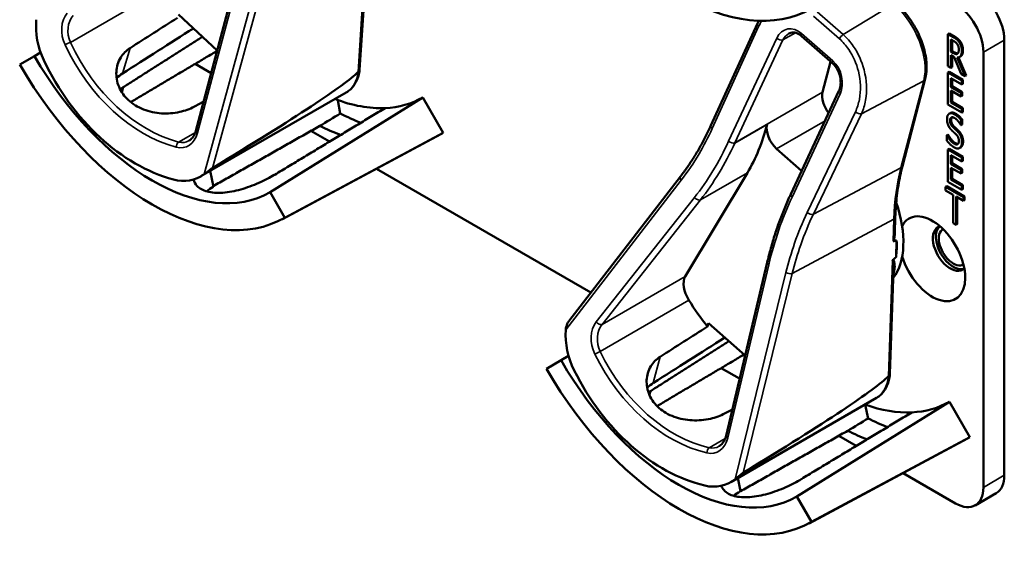
# Model space of a CAD drawing. Units: inches. Extents: x 1 to 182, y 1 to 140.
# Drawn here: x 162 to 165, y 116 to 118 of the extents above; entities that cross this region are included whole.
import ezdxf

# ---------------------------------------------------------------- set-up
doc = ezdxf.new("R2010")
doc.units = ezdxf.units.IN
doc.header["$LTSCALE"] = 8.333333
doc.header["$MEASUREMENT"] = 0
doc.layers.add('Visible (ANSI)', color=7, linetype='Continuous', lineweight=50)
doc.layers.add('Visible Narrow (ANSI)', color=7, linetype='Continuous', lineweight=35)

msp = doc.modelspace()

# ---------------------------------------------------------------- linework, layer by layer
at = {"layer": 'Visible (ANSI)'}
for p, q in [((162.3373, 117.5474), (162.4755, 118.0665)), ((162.8364, 117.7328), (162.8563, 118.0465)), ((162.2838, 117.9016), (162.4025, 117.7923)), ((163.9075, 117.563), (164.0492, 117.8739)), ((164.6338, 117.8441), (164.6304, 117.8421)), ((164.6304, 117.7443), (164.6304, 117.8421)), ((164.6304, 117.8421), (164.6479, 117.832)), ((164.6338, 117.8441), (164.6513, 117.834)), ((164.279, 117.7523), (164.1839, 117.836)), ((164.6394, 117.7889), (164.6394, 117.8257)), ((164.6394, 117.8257), (164.6484, 117.8205)), ((164.6428, 117.8237), (164.6428, 117.7909)), ((164.8022, 116.4975), (164.8022, 117.8238)), ((161.8636, 117.7861), (161.8446, 117.7751)), ((164.6428, 117.7909), (164.6394, 117.7889)), ((164.6473, 117.7843), (164.6394, 117.7889)), ((164.6428, 117.7909), (164.6507, 117.7863)), ((164.7385, 117.7871), (164.7385, 116.4608)), ((161.7999, 117.7493), (161.8446, 117.7751)), ((164.2726, 117.7578), (164.2482, 117.6646)), ((164.6497, 117.7721), (164.6394, 117.778)), ((164.6394, 117.778), (164.6394, 117.7391)), ((164.6428, 117.7761), (164.6428, 117.7411)), ((164.6711, 117.7208), (164.6497, 117.7721)), ((164.6587, 117.7705), (164.6828, 117.714)), ((164.6628, 117.7709), (164.6862, 117.716)), ((164.6688, 117.774), (164.6654, 117.772)), ((162.3839, 117.7224), (162.3345, 117.7509)), ((164.6394, 117.7391), (164.6304, 117.7443)), ((164.6338, 117.7267), (164.6304, 117.7248)), ((164.6304, 117.7248), (164.6727, 117.7003)), ((164.6304, 117.6269), (164.6304, 117.7248)), ((164.6338, 117.7267), (164.6761, 117.7023)), ((164.6428, 117.7411), (164.6394, 117.7391)), ((164.4915, 117.4396), (164.5611, 117.7052)), ((164.6727, 117.6887), (164.6394, 117.708)), ((164.6394, 117.708), (164.6394, 117.6812)), ((164.6428, 117.706), (164.6428, 117.6832)), ((164.6828, 117.714), (164.6711, 117.7208)), ((164.6761, 117.7023), (164.6727, 117.7003)), ((164.6727, 117.7003), (164.6727, 117.6887)), ((164.6761, 117.7023), (164.6761, 117.6907)), ((164.6862, 117.716), (164.6828, 117.714)), ((162.1157, 117.6798), (162.1115, 117.6645)), ((162.3527, 117.4085), (162.7958, 117.6644)), ((164.1511, 117.3546), (164.2978, 117.6686)), ((164.6428, 117.6832), (164.6394, 117.6812)), ((164.6394, 117.6812), (164.6705, 117.6633)), ((164.6705, 117.6517), (164.6394, 117.6696)), ((164.6394, 117.6696), (164.6394, 117.6333)), ((164.6428, 117.6832), (164.6738, 117.6652)), ((164.6428, 117.6677), (164.6428, 117.6353)), ((164.6738, 117.6652), (164.6705, 117.6633)), ((164.6705, 117.6633), (164.6705, 117.6517)), ((164.6761, 117.6907), (164.6727, 117.6887)), ((164.6738, 117.6652), (164.6738, 117.6536)), ((163.0293, 117.649), (162.5637, 117.36)), ((162.7695, 117.641), (162.7775, 117.5997)), ((163.0293, 117.649), (163.0915, 117.5411)), ((164.6428, 117.6353), (164.6394, 117.6333)), ((164.6394, 117.6333), (164.6727, 117.6141)), ((164.6428, 117.6353), (164.6761, 117.616)), ((164.6738, 117.6536), (164.6705, 117.6517)), ((164.6727, 117.6025), (164.6304, 117.6269)), ((164.6761, 117.616), (164.6727, 117.6141)), ((164.6727, 117.6141), (164.6727, 117.6025)), ((164.6761, 117.6045), (164.6727, 117.6025)), ((164.6761, 117.616), (164.6761, 117.6045)), ((164.638, 117.6014), (164.6346, 117.5995)), ((164.6738, 117.5816), (164.6705, 117.5796)), ((164.6705, 117.5796), (164.6705, 117.5641)), ((164.6738, 117.5816), (164.6738, 117.5661)), ((162.7446, 117.5142), (162.688, 117.5468)), ((164.6705, 117.5641), (164.6698, 117.5645)), ((164.6738, 117.5661), (164.6705, 117.5641)), ((162.6009, 117.2783), (163.0838, 117.5368)), ((163.0915, 117.5411), (162.6084, 117.2825)), ((164.6304, 117.5357), (164.627, 117.5337)), ((164.627, 117.5174), (164.627, 117.5337)), ((164.627, 117.5337), (164.6276, 117.5334)), ((164.631, 117.5353), (164.6276, 117.5334)), ((164.6304, 117.5357), (164.631, 117.5353)), ((164.1078, 117.4927), (164.1842, 117.4254)), ((164.6338, 117.492), (164.6304, 117.49)), ((164.6304, 117.49), (164.6727, 117.4656)), ((164.6304, 117.3922), (164.6304, 117.49)), ((164.6338, 117.492), (164.6761, 117.4675)), ((164.6693, 117.4968), (164.6659, 117.4949)), ((164.6703, 117.4975), (164.667, 117.4956)), ((164.6727, 117.454), (164.6394, 117.4733)), ((164.6394, 117.4733), (164.6394, 117.4465)), ((164.6428, 117.4713), (164.6428, 117.4484)), ((164.6761, 117.4675), (164.6727, 117.4656)), ((164.6727, 117.4656), (164.6727, 117.454)), ((164.6761, 117.4559), (164.6727, 117.454)), ((164.6761, 117.4675), (164.6761, 117.4559)), ((162.3809, 117.4248), (162.3907, 117.3768)), ((163.5414, 117.0541), (162.8874, 117.4317)), ((164.6428, 117.4484), (164.6394, 117.4465)), ((164.6394, 117.4465), (164.6705, 117.4285)), ((164.6705, 117.4169), (164.6394, 117.4349)), ((164.6394, 117.4349), (164.6394, 117.3986)), ((164.6428, 117.4484), (164.6738, 117.4305)), ((164.6428, 117.4329), (164.6428, 117.4005)), ((164.6738, 117.4305), (164.6705, 117.4285)), ((164.6705, 117.4285), (164.6705, 117.4169)), ((164.6738, 117.4305), (164.6738, 117.4189)), ((163.4746, 116.9676), (163.815, 117.4083)), ((163.8295, 117.1036), (164.0189, 117.4195)), ((164.6727, 117.3678), (164.6304, 117.3922)), ((164.6428, 117.4005), (164.6394, 117.3986)), ((164.6394, 117.3986), (164.6727, 117.3793)), ((164.6428, 117.4005), (164.6761, 117.3813)), ((164.6738, 117.4189), (164.6705, 117.4169)), ((164.6268, 117.3786), (164.6234, 117.3766)), ((164.6234, 117.3651), (164.6234, 117.3766)), ((164.6234, 117.3766), (164.6779, 117.3452)), ((164.6462, 117.352), (164.6234, 117.3651)), ((164.6268, 117.3786), (164.6813, 117.3472)), ((164.6761, 117.3813), (164.6727, 117.3793)), ((164.6727, 117.3793), (164.6727, 117.3678)), ((164.6761, 117.3697), (164.6727, 117.3678)), ((164.6761, 117.3813), (164.6761, 117.3697)), ((162.5637, 117.36), (162.6084, 117.2825)), ((164.1511, 117.3545), (164.1511, 117.3546)), ((164.6462, 117.2657), (164.6462, 117.352)), ((164.6779, 117.3336), (164.6552, 117.3468)), ((164.6552, 117.3468), (164.6552, 117.2605)), ((164.6585, 117.3448), (164.6585, 117.2625)), ((164.6813, 117.3472), (164.6779, 117.3452)), ((164.6779, 117.3452), (164.6779, 117.3336)), ((164.6813, 117.3356), (164.6779, 117.3336)), ((164.6813, 117.3472), (164.6813, 117.3356)), ((164.4683, 117.2362), (164.4699, 117.2845)), ((164.6552, 117.2605), (164.6462, 117.2657)), ((164.6585, 117.2625), (164.6552, 117.2605)), ((164.472, 117.1624), (164.4738, 117.2131)), ((163.9539, 116.6181), (164.0791, 117.1455)), ((164.4535, 116.8062), (164.4644, 117.1246)), ((163.8972, 116.9506), (163.8999, 116.9612)), ((163.8999, 116.9612), (164.0119, 116.8625)), ((163.4736, 116.8611), (163.4506, 116.8479)), ((163.4059, 116.8221), (163.4506, 116.8479)), ((163.9952, 116.7921), (163.9393, 116.8244)), ((163.7226, 116.7514), (163.7202, 116.7422)), ((163.9683, 116.4769), (164.4124, 116.7333)), ((164.6353, 116.7218), (164.1697, 116.4327)), ((164.3783, 116.7127), (164.3869, 116.6707)), ((164.6353, 116.7218), (164.6976, 116.6139)), ((164.6976, 116.6139), (164.2144, 116.3553)), ((164.3506, 116.5869), (164.2973, 116.6177)), ((164.2069, 116.3511), (164.6898, 116.6096)), ((164.6538, 116.4119), (164.4934, 116.5045)), ((163.998, 116.449), (163.9897, 116.4893)), ((163.998, 116.449), (163.9898, 116.4893)), ((164.1697, 116.4327), (164.2144, 116.3553)), ((164.7137, 116.4059), (164.7774, 116.4427))]:
    msp.add_line(p, q, dxfattribs=at)
for centre, major_axis, ratio, start_param, end_param in [((163.8102, 118.6204), (0.4043, -0.7002), 0.57735, 4.712389, 6.283185), ((164.7175, 117.8727), (-0.0599, 0.1037), 0.57735, 3.926991, 5.497787), ((164.6538, 117.836), (0.0599, -0.1037), 0.57735, 0.785398, 2.356194), ((161.9924, 117.839), (-0.0502, 0.1776), 0.752732, 1.100813, 1.798313), ((159.4309, 116.3815), (-10.6904, -6.7333), 0.019748, 1.8142, 1.828179), ((159.4309, 116.3815), (-12.9035, -8.1273), 0.019748, 1.767725, 1.784917), ((162.2042, 117.9827), (0.3595, -0.6227), 0.57735, 4.712389, 6.283185), ((162.3041, 118.0404), (0.1816, -0.643), 0.752732, 4.939906, 5.855434), ((162.2042, 117.9827), (0.4043, -0.7002), 0.57735, 4.712389, 6.283185), ((159.028, 115.6992), (3.815, 2.0462), 0.028132, 5.774203, 6.190158), ((162.3465, 118.0648), (0.3569, -0.6182), 0.57735, 5.022492, 5.022843), ((164.2875, 117.6299), (-0.0288, 0.0498), 0.57735, 0.528459, 1.815802), ((159.4309, 116.3815), (11.4311, 6.0515), 0.020903, 4.957831, 4.960526), ((162.6785, 118.2566), (0.3508, -0.6075), 0.57735, 5.664616, 5.992431), ((162.6785, 118.2566), (0.3508, -0.6075), 0.57735, 5.992431, 6.283185), ((157.9639, 115.5346), (-25.1717, -15.029), 0.024069, 1.746304, 1.748822), ((162.7422, 118.2933), (0.413, -0.7154), 0.57735, 5.55818, 5.666199), ((162.6785, 118.2566), (-0.413, 0.7154), 0.57735, 2.419105, 2.52761), ((163.3454, 118.2082), (0.5355, -0.9275), 0.57735, 0.310396, 0.53313), ((164.1181, 117.5321), (0.0288, -0.0498), 0.57735, 3.674722, 5.240848), ((162.6785, 118.2566), (0.413, -0.7154), 0.57735, 6.264668, 6.283185), ((162.2784, 117.5759), (-0.0502, 0.1776), 0.752732, 2.713841, 3.411341), ((162.3465, 118.0648), (0.3569, -0.6182), 0.57735, 5.970592, 5.973274), ((164.2845, 117.3293), (0.1485, -0.2573), 0.57735, 0.234726, 1.24683), ((164.5827, 117.1572), (-0.0709, 0.1228), 0.57735, 1.196203, 6.657779), ((164.6373, 117.1887), (-0.0374, 0.0647), 0.57735, 6.121997, 9.585967), ((164.6464, 117.1939), (-0.0374, 0.0647), 0.57735, 0.122456, 3.019137), ((164.6464, 117.1939), (0.0311, -0.0539), 0.57735, 3.141188, 6.28359), ((158.2829, 113.8643), (6.2248, 3.346), 0.029079, 0.089927, 0.10523), ((164.2642, 117.3176), (-0.1485, 0.2573), 0.57735, 3.781246, 3.994982), ((158.2829, 113.8643), (6.2248, 3.346), 0.029079, 6.146056, 6.159376), ((163.8717, 117.0542), (-0.0335, 0.0581), 0.57735, 0.310396, 1.637346), ((164.0948, 117.2198), (-0.2731, 0.4731), 0.57735, 1.637346, 1.819148), ((161.0369, 115.4543), (-10.6869, -6.7218), 0.020989, 1.81454, 1.828518), ((163.6064, 116.8989), (-0.0485, 0.1783), 0.747364, 1.138816, 1.836316), ((161.0369, 115.4543), (-12.8993, -8.1133), 0.020989, 1.768064, 1.78536), ((163.8102, 117.0555), (0.4043, -0.7002), 0.57735, 4.712389, 6.283185), ((163.8102, 117.0555), (0.3595, -0.6227), 0.57735, 4.712389, 6.283185), ((163.9101, 117.1132), (0.1755, -0.6456), 0.747364, 4.977909, 5.893437), ((160.6445, 114.7682), (3.8152, 2.0508), 0.029079, 5.774731, 6.190686), ((163.9525, 117.1376), (0.3569, -0.6182), 0.57735, 5.0223, 5.024982), ((164.2845, 117.3293), (0.3508, -0.6075), 0.57735, 5.685998, 5.992468), ((164.2845, 117.3293), (0.3508, -0.6075), 0.57735, 5.992468, 6.283185), ((161.0369, 115.4543), (11.4342, 6.0634), 0.022029, 4.958252, 4.960381), ((159.3483, 114.4794), (25.1739, 15.0181), 0.024288, 4.896872, 4.899394), ((164.3482, 117.3661), (0.413, -0.7154), 0.57735, 5.564098, 5.666193), ((164.2845, 117.3293), (-0.413, 0.7154), 0.57735, 2.425028, 2.527584), ((164.2845, 117.3293), (0.413, -0.7154), 0.57735, 6.264668, 6.283185), ((164.7175, 116.5464), (0.0599, -0.1037), 0.57735, 0, 0.785398), ((163.8949, 116.6448), (-0.0485, 0.1783), 0.747364, 2.751844, 3.449345), ((163.9525, 117.1376), (0.3569, -0.6182), 0.57735, 5.972731, 5.973082), ((164.6538, 116.5097), (0.0599, -0.1037), 0.57735, 5.497787, 7.068583)]:
    msp.add_ellipse(centre, major_axis=major_axis, ratio=ratio, start_param=start_param, end_param=end_param, dxfattribs=at)
for points, degree, knots in [([(164.5611, 117.7052), (164.5647, 117.7189), (164.566, 117.734), (164.5645, 117.7658), (164.5616, 117.7825), (164.5521, 117.8162), (164.5454, 117.8332), (164.529, 117.866), (164.5192, 117.8817), (164.4972, 117.9106), (164.4851, 117.9238), (164.4724, 117.935)], 3, [0, 0, 0, 0, 0.314159, 0.314159, 0.628319, 0.628319, 0.942478, 0.942478, 1.256637, 1.256637, 1.570796, 1.570796, 1.570796, 1.570796]), ([(164.1839, 117.836), (164.1812, 117.8384), (164.1784, 117.8404), (164.1727, 117.8436), (164.1699, 117.8448), (164.1644, 117.8464), (164.1618, 117.8468), (164.1566, 117.847), (164.1541, 117.8467), (164.1494, 117.8455), (164.1471, 117.8446), (164.1449, 117.8433)], 3, [0, 0, 0, 0, 0.208468, 0.208468, 0.416935, 0.416935, 0.625403, 0.625403, 0.83387, 0.83387, 1.042338, 1.042338, 1.042338, 1.042338]), ([(162.3312, 117.6202), (162.319, 117.6136), (162.304, 117.6081), (162.2699, 117.6008), (162.2505, 117.5993), (162.2143, 117.6016), (162.1951, 117.6055), (162.16, 117.6191), (162.1441, 117.629), (162.1195, 117.6517), (162.1092, 117.6658), (162.0963, 117.6963), (162.0937, 117.7126), (162.0955, 117.742), (162.0999, 117.7572), (162.115, 117.7821), (162.125, 117.7922), (162.1364, 117.7994)], 3, [0.013225, 0.013225, 0.013225, 0.013225, 0.144265, 0.144265, 0.28853, 0.28853, 0.43277, 0.43277, 0.577011, 0.577011, 0.721251, 0.721251, 0.865491, 0.865491, 1.009756, 1.009756, 1.140796, 1.140796, 1.140796, 1.140796]), ([(164.6507, 117.7863), (164.6546, 117.784), (164.6592, 117.7828), (164.6604, 117.783)], 2, [0, 0, 0, 1, 1.472348, 1.472348, 1.472348]), ([(164.6762, 117.793), (164.6762, 117.7823), (164.6708, 117.7752), (164.6688, 117.774)], 2, [0, 0, 0, 1, 1.417143, 1.417143, 1.417143]), ([(164.2978, 117.6686), (164.3, 117.6732), (164.3016, 117.6786), (164.3034, 117.6902), (164.3035, 117.6964), (164.3023, 117.7087), (164.301, 117.7149), (164.2971, 117.7265), (164.2946, 117.732), (164.2886, 117.7419), (164.2852, 117.7462), (164.2807, 117.7507), (164.2798, 117.7515), (164.279, 117.7523)], 3, [-1.570796, -1.570796, -1.570796, -1.570796, -1.256637, -1.256637, -0.948505, -0.948505, -0.647576, -0.647576, -0.354331, -0.354331, -0.067851, -0.067851, 0, 0, 0, 0]), ([(162.7958, 117.6644), (162.8003, 117.667), (162.8045, 117.67), (162.8122, 117.6771), (162.8157, 117.6811), (162.8219, 117.6897), (162.8246, 117.6944), (162.8293, 117.7044), (162.8312, 117.7096), (162.8343, 117.7207), (162.8355, 117.7264), (162.8364, 117.7324)], 3, [5.7864964, 5.7864964, 5.7864964, 5.7864964, 5.9143217, 5.9143217, 6.0421471, 6.0421471, 6.1699724, 6.1699724, 6.2977977, 6.2977977, 6.4256231, 6.4256231, 6.4256231, 6.4256231]), ([(162.8364, 117.7328), (162.8363, 117.7317), (162.8359, 117.7307), (162.8346, 117.7286), (162.8335, 117.7277), (162.8322, 117.7269)], 3, [0.03112199, 0.03112199, 0.03112199, 0.03112199, 0.04482402, 0.04482402, 0.05969826, 0.05969826, 0.05969826, 0.05969826]), ([(162.3164, 117.5172), (162.3183, 117.5183), (162.32, 117.5195), (162.3234, 117.5224), (162.3251, 117.5241), (162.3282, 117.5278), (162.3296, 117.5298), (162.3323, 117.5343), (162.3335, 117.5367), (162.3356, 117.5418), (162.3366, 117.5446), (162.3373, 117.5474)], 3, [1.0741074, 1.0741074, 1.0741074, 1.0741074, 1.2170577, 1.2170577, 1.360008, 1.360008, 1.5029583, 1.5029583, 1.6459086, 1.6459086, 1.7888589, 1.7888589, 1.7888589, 1.7888589]), ([(163.815, 117.4083), (163.8221, 117.4175), (163.8291, 117.427), (163.8426, 117.4463), (163.8491, 117.4562), (163.8619, 117.4765), (163.8681, 117.4868), (163.88, 117.5079), (163.8858, 117.5187), (163.897, 117.5406), (163.9024, 117.5517), (163.9075, 117.563)], 3, [1.3620344, 1.3620344, 1.3620344, 1.3620344, 1.4056901, 1.4056901, 1.4493458, 1.4493458, 1.4930014, 1.4930014, 1.5366571, 1.5366571, 1.5803128, 1.5803128, 1.5803128, 1.5803128]), ([(162.3623, 117.4148), (162.3667, 117.4179), (162.3725, 117.4225), (162.3797, 117.4282), (162.3819, 117.43), (162.385, 117.4322), (162.3864, 117.4331), (162.3874, 117.4338)], 3, [0.07641991, 0.07641991, 0.07641991, 0.07641991, 0.13196431, 0.13196431, 0.15117408, 0.15117408, 0.16245787, 0.16245787, 0.16245787, 0.16245787]), ([(164.4699, 117.2845), (164.4703, 117.2956), (164.4709, 117.3066), (164.4725, 117.3283), (164.4735, 117.339), (164.476, 117.36), (164.4774, 117.3704), (164.4808, 117.3908), (164.4826, 117.4008), (164.4868, 117.4205), (164.489, 117.4301), (164.4915, 117.4396)], 3, [2.92353, 2.92353, 2.92353, 2.92353, 2.9671426, 2.9671426, 3.0107551, 3.0107551, 3.0543676, 3.0543676, 3.0979801, 3.0979801, 3.1415927, 3.1415927, 3.1415927, 3.1415927]), ([(162.5763, 117.4133), (162.5632, 117.4052), (162.5469, 117.3966), (162.5113, 117.3808), (162.4921, 117.3737), (162.456, 117.3635), (162.4368, 117.3597), (162.4013, 117.3572), (162.385, 117.3585), (162.3592, 117.3654), (162.348, 117.3715), (162.3352, 117.3852), (162.3318, 117.3918), (162.3302, 117.3988)], 3, [1.1944952, 1.1944952, 1.1944952, 1.1944952, 1.3428639, 1.3428639, 1.4934045, 1.4934045, 1.6438319, 1.6438319, 1.7942593, 1.7942593, 1.9446867, 1.9446867, 2.0513268, 2.0513268, 2.0513268, 2.0513268]), ([(162.3907, 117.3768), (162.3906, 117.3767), (162.3904, 117.3766), (162.3827, 117.3724), (162.3757, 117.3677), (162.3697, 117.3626)], 3, [1.20035748, 1.20035748, 1.20035748, 1.20035748, 1.20226273, 1.20226273, 1.28719295, 1.28719295, 1.28719295, 1.28719295]), ([(164.0791, 117.1455), (164.0826, 117.1603), (164.0863, 117.1749), (164.0944, 117.2038), (164.0987, 117.2181), (164.1078, 117.2464), (164.1126, 117.2604), (164.1228, 117.2879), (164.1281, 117.3015), (164.1392, 117.3283), (164.145, 117.3415), (164.1511, 117.3544)], 3, [1.3527337, 1.3527337, 1.3527337, 1.3527337, 1.3963452, 1.3963452, 1.4399568, 1.4399568, 1.4835683, 1.4835683, 1.5271798, 1.5271798, 1.5707914, 1.5707914, 1.5707914, 1.5707914]), ([(164.4683, 117.2363), (164.4681, 117.2328), (164.4679, 117.2294), (164.4671, 117.2222), (164.4666, 117.2176), (164.4649, 117.2132), (164.4647, 117.2126), (164.4643, 117.2119), (164.4641, 117.2117), (164.4638, 117.2113), (164.4636, 117.2111), (164.4634, 117.211), (164.4632, 117.2109), (164.4631, 117.2109), (164.463, 117.2108)], 3, [0.48145927, 0.48145927, 0.48145927, 0.48145927, 0.50905753, 0.50905753, 0.54187781, 0.54187781, 0.54642847, 0.54642847, 0.5487038, 0.5487038, 0.55097913, 0.55097913, 0.55097913, 0.55236234, 0.55236234, 0.55236234, 0.55236234]), ([(164.4625, 117.1542), (164.4625, 117.1542), (164.4625, 117.1541), (164.4622, 117.1539), (164.4619, 117.1536), (164.4613, 117.1528), (164.4612, 117.1525), (164.461, 117.1522), (164.461, 117.1521), (164.461, 117.1521)], 3, [0, 0, 0, 0, 0.000161867, 0.000161867, 0.003589318, 0.003589318, 0.007390752, 0.007390752, 0.007448753, 0.007448753, 0.007448753, 0.007448753]), ([(163.4746, 116.9676), (163.4745, 116.9675), (163.4744, 116.9674), (163.4725, 116.9648), (163.4708, 116.9615), (163.4672, 116.9532), (163.4655, 116.9465), (163.4651, 116.9406)], 3, [0.17468542, 0.17468542, 0.17468542, 0.17468542, 0.1759696, 0.1759696, 0.20043322, 0.20043322, 0.24827021, 0.24827021, 0.24827021, 0.24827021]), ([(163.9494, 116.6858), (163.9372, 116.6792), (163.9223, 116.6736), (163.8882, 116.6659), (163.8688, 116.6642), (163.8325, 116.6658), (163.8132, 116.6692), (163.778, 116.6821), (163.762, 116.6915), (163.7372, 116.7134), (163.7268, 116.7272), (163.7136, 116.757), (163.7109, 116.7729), (163.7123, 116.8019), (163.7166, 116.8169), (163.7316, 116.8416), (163.7415, 116.8516), (163.7529, 116.8588)], 3, [0.013225, 0.013225, 0.013225, 0.013225, 0.144265, 0.144265, 0.28853, 0.28853, 0.43277, 0.43277, 0.577011, 0.577011, 0.721251, 0.721251, 0.865491, 0.865491, 1.009756, 1.009756, 1.140796, 1.140796, 1.140796, 1.140796]), ([(164.4124, 116.7333), (164.4171, 116.736), (164.4215, 116.7393), (164.4295, 116.7468), (164.4331, 116.751), (164.4394, 116.7603), (164.4422, 116.7653), (164.4468, 116.7759), (164.4487, 116.7815), (164.4517, 116.7933), (164.4528, 116.7995), (164.4535, 116.8058)], 3, [5.7547266, 5.7547266, 5.7547266, 5.7547266, 5.8888977, 5.8888977, 6.0230689, 6.0230689, 6.1572401, 6.1572401, 6.2914113, 6.2914113, 6.4255825, 6.4255825, 6.4255825, 6.4255825]), ([(164.4535, 116.8062), (164.4534, 116.8051), (164.4531, 116.804), (164.4516, 116.802), (164.4506, 116.801), (164.4493, 116.8003)], 3, [0.0304467, 0.0304467, 0.0304467, 0.0304467, 0.04482402, 0.04482402, 0.05969826, 0.05969826, 0.05969826, 0.05969826]), ([(163.9326, 116.586), (163.9345, 116.5871), (163.9363, 116.5884), (163.9398, 116.5914), (163.9415, 116.5932), (163.9447, 116.5971), (163.9462, 116.5993), (163.9489, 116.604), (163.9501, 116.6066), (163.9523, 116.6121), (163.9532, 116.615), (163.9539, 116.6181)], 3, [1.0423376, 1.0423376, 1.0423376, 1.0423376, 1.1916418, 1.1916418, 1.3409461, 1.3409461, 1.4902504, 1.4902504, 1.6395547, 1.6395547, 1.7888589, 1.7888589, 1.7888589, 1.7888589]), ([(163.9815, 116.4859), (163.9858, 116.4892), (163.9914, 116.494), (163.9984, 116.4999), (164.0007, 116.5017), (164.0037, 116.504), (164.005, 116.5049), (164.0061, 116.5055)], 3, [0.07641991, 0.07641991, 0.07641991, 0.07641991, 0.13196431, 0.13196431, 0.15117408, 0.15117408, 0.16245787, 0.16245787, 0.16245787, 0.16245787]), ([(164.1833, 116.486), (164.1702, 116.478), (164.1539, 116.4693), (164.1183, 116.4535), (164.0991, 116.4464), (164.063, 116.4362), (164.0438, 116.4323), (164.0083, 116.4297), (163.9921, 116.431), (163.9662, 116.4378), (163.955, 116.4439), (163.9437, 116.456), (163.9409, 116.4606), (163.939, 116.4654)], 3, [0.0021719, 0.0021719, 0.0021719, 0.0021719, 0.1505406, 0.1505406, 0.3010812, 0.3010812, 0.4515086, 0.4515086, 0.601936, 0.601936, 0.7523634, 0.7523634, 0.8295805, 0.8295805, 0.8295805, 0.8295805]), ([(163.998, 116.449), (163.9978, 116.4489), (163.9976, 116.4488), (163.9975, 116.4487), (163.99, 116.4446), (163.9831, 116.44), (163.9772, 116.435)], 3, [2.39249549, 2.39249549, 2.39249549, 2.39249549, 2.39440074, 2.39440074, 2.39440074, 2.47828262, 2.47828262, 2.47828262, 2.47828262])]:
    msp.add_open_spline(points, degree=degree, knots=knots, dxfattribs=at)
for points, degree in [([(164.0492, 117.8739), (164.0505, 117.8768), (164.0519, 117.8797), (164.0534, 117.8825)], 3), ([(164.6479, 117.832), (164.6537, 117.8287), (164.6615, 117.8223), (164.6651, 117.8169)], 2), ([(164.6484, 117.8205), (164.6521, 117.8183), (164.6572, 117.8139), (164.6591, 117.8109)], 2), ([(164.6513, 117.834), (164.6571, 117.8306), (164.6649, 117.8243), (164.6685, 117.8189)], 2), ([(164.6651, 117.8169), (164.6687, 117.8115), (164.6728, 117.7988), (164.6728, 117.7911)], 2), ([(164.6685, 117.8189), (164.6721, 117.8135), (164.6762, 117.8007), (164.6762, 117.793)], 2), ([(164.6596, 117.7823), (164.6574, 117.7805), (164.6512, 117.782), (164.6473, 117.7843)], 2), ([(164.6728, 117.7911), (164.6728, 117.7804), (164.6652, 117.7702), (164.6587, 117.7705)], 2), ([(164.6591, 117.8109), (164.6613, 117.8075), (164.6635, 117.7997), (164.6635, 117.7954)], 2), ([(164.6635, 117.7954), (164.6635, 117.7904), (164.6616, 117.7838), (164.6596, 117.7823)], 2), ([(162.8318, 117.7266), (162.8319, 117.7268), (162.8321, 117.7269), (162.8322, 117.7269)], 3), ([(162.1129, 117.7218), (162.1066, 117.7178), (162.1007, 117.7129), (162.0955, 117.7074)], 3), ([(162.1063, 117.6735), (162.1093, 117.6758), (162.1124, 117.6779), (162.1157, 117.6798)], 3), ([(164.638, 117.6014), (164.6442, 117.605), (164.6537, 117.5996)], 2), ([(164.6275, 117.5828), (164.6275, 117.5947), (164.6403, 117.6034), (164.6503, 117.5976)], 2), ([(164.6319, 117.5626), (164.6298, 117.567), (164.6275, 117.5771), (164.6275, 117.5828)], 2), ([(164.6509, 117.586), (164.6446, 117.5897), (164.6368, 117.5857), (164.6368, 117.5788)], 2), ([(164.6368, 117.5788), (164.6368, 117.5726), (164.6414, 117.5626), (164.6457, 117.5584)], 2), ([(164.6423, 117.5882), (164.6402, 117.5858), (164.6402, 117.5807)], 2), ([(164.6402, 117.5807), (164.6402, 117.5745), (164.6448, 117.5645), (164.6491, 117.5604)], 2), ([(164.6503, 117.5976), (164.656, 117.5943), (164.6661, 117.5852), (164.6705, 117.5796)], 2), ([(164.6698, 117.5645), (164.6665, 117.5706), (164.6565, 117.5828), (164.6509, 117.586)], 2), ([(164.6537, 117.5996), (164.6594, 117.5963), (164.6695, 117.5872), (164.6738, 117.5816)], 2), ([(164.6431, 117.5475), (164.6396, 117.5509), (164.634, 117.5581), (164.6319, 117.5626)], 2), ([(164.6554, 117.536), (164.6522, 117.5391), (164.647, 117.5438), (164.6431, 117.5475)], 2), ([(164.6457, 117.5584), (164.6486, 117.5557), (164.6569, 117.548), (164.6596, 117.5452)], 2), ([(164.6491, 117.5604), (164.6519, 117.5576), (164.6603, 117.55), (164.663, 117.5472)], 2), ([(164.6596, 117.5452), (164.6666, 117.5381), (164.6731, 117.5219), (164.6731, 117.5128)], 2), ([(164.663, 117.5472), (164.67, 117.5401), (164.6765, 117.5239), (164.6765, 117.5148)], 2), ([(164.6492, 117.4969), (164.6419, 117.5012), (164.6315, 117.5116), (164.627, 117.5174)], 2), ([(164.6276, 117.5334), (164.6321, 117.5248), (164.6434, 117.5116), (164.6486, 117.5085)], 2), ([(164.631, 117.5353), (164.6355, 117.5267), (164.6468, 117.5135), (164.652, 117.5105)], 2), ([(164.6486, 117.5085), (164.6561, 117.5042), (164.6637, 117.5088), (164.6637, 117.5162)], 2), ([(164.6637, 117.5162), (164.6637, 117.522), (164.6597, 117.5317), (164.6554, 117.536)], 2), ([(164.6731, 117.5128), (164.6731, 117.507), (164.6698, 117.4978), (164.667, 117.4956)], 2), ([(164.6765, 117.5148), (164.6765, 117.509), (164.6732, 117.4998), (164.6703, 117.4975)], 2), ([(164.667, 117.4956), (164.6637, 117.4932), (164.6554, 117.4934), (164.6492, 117.4969)], 2), ([(164.652, 117.5105), (164.6578, 117.5071), (164.6614, 117.5078)], 2), ([(164.6703, 117.4975), (164.6698, 117.4972), (164.6693, 117.4968)], 2), ([(164.1511, 117.3544), (164.1511, 117.3544), (164.1511, 117.3544), (164.1511, 117.3545)], 3), ([(164.4489, 116.8), (164.449, 116.8001), (164.4491, 116.8002), (164.4493, 116.8003)], 3), ([(163.732, 116.7789), (163.7252, 116.7746), (163.7189, 116.7694), (163.7134, 116.7634)], 3), ([(163.7177, 116.7483), (163.7193, 116.7494), (163.721, 116.7504), (163.7226, 116.7514)], 3)]:
    msp.add_open_spline(points, degree=degree, dxfattribs=at)
for points, weights in [([(162.1155, 117.68), (162.2374, 117.7575), (162.3574, 117.8339)], [16.2322058474, 16.2436693906, 16.2549668163]), ([(162.4021, 117.7909), (162.2695, 117.7124), (162.1383, 117.6348)], [20.8435398452, 20.8647123242, 20.8857037455]), ([(162.914, 117.6165), (162.7476, 117.5159), (162.5775, 117.4133)], [16.3934575832, 16.3779373327, 16.3621099121]), ([(162.7152, 117.5622), (162.5517, 117.4699), (162.3903, 117.3788)], [20.5294500347, 20.5544634489, 20.5792128864]), ([(163.7214, 116.7528), (163.8429, 116.83), (163.9625, 116.9061)], [16.3621099121, 16.3737191364, 16.3851631017]), ([(164.0086, 116.8655), (163.8753, 116.7865), (163.7433, 116.7084)], [20.627148583, 20.647984357, 20.6686392834]), ([(164.52, 116.6892), (164.3536, 116.5887), (164.1834, 116.4861)], [16.2630411641, 16.2477767468, 16.2322058474]), ([(164.3247, 116.6332), (164.1603, 116.5405), (163.998, 116.449)], [20.7374817284, 20.7631504029, 20.7885493074])]:
    msp.add_rational_spline(points, weights, degree=2, dxfattribs=at)
at = {"layer": 'Visible Narrow (ANSI)'}
for p, q in [((162.3422, 117.5406), (162.4803, 118.0597)), ((162.8538, 118.0725), (162.8318, 117.7266)), ((162.5328, 118.0342), (162.3623, 117.4148)), ((162.3874, 117.4338), (162.5516, 118.0304)), ((161.9545, 117.8166), (162.2253, 117.973)), ((164.4651, 117.9339), (164.3107, 117.8403)), ((164.3107, 117.8403), (164.2321, 117.9096)), ((164.2207, 117.8969), (164.2994, 117.8276)), ((163.9115, 117.554), (164.0531, 117.8649)), ((164.1273, 117.8241), (164.1654, 117.8461)), ((164.2793, 117.76), (164.1843, 117.8437)), ((164.1084, 117.8297), (163.9617, 117.5157)), ((163.9807, 117.5101), (164.1273, 117.8241)), ((164.6513, 117.834), (164.6479, 117.832)), ((164.6685, 117.8189), (164.6651, 117.8169)), ((164.7385, 117.7871), (164.8022, 117.8238)), ((162.1129, 117.7218), (162.1364, 117.7994)), ((164.6507, 117.7863), (164.6473, 117.7843)), ((164.6762, 117.793), (164.6728, 117.7911)), ((164.3666, 117.5993), (164.5567, 117.7)), ((164.5567, 117.7), (164.4871, 117.4344)), ((164.2482, 117.6646), (163.9807, 117.5101)), ((164.155, 117.3454), (164.3017, 117.6594)), ((164.348, 117.6051), (164.2014, 117.2987)), ((164.1078, 117.4927), (164.2555, 117.578)), ((164.22, 117.2929), (164.3666, 117.5993)), ((164.6402, 117.5807), (164.6368, 117.5788)), ((164.6537, 117.5996), (164.6503, 117.5976)), ((162.3358, 117.5425), (162.2845, 117.5129)), ((163.9805, 117.5099), (164.0788, 117.5666)), ((164.6491, 117.5604), (164.6457, 117.5584)), ((164.663, 117.5472), (164.6596, 117.5452)), ((164.6765, 117.5148), (164.6731, 117.5128)), ((164.652, 117.5105), (164.6486, 117.5085)), ((164.22, 117.2929), (164.4871, 117.4344)), ((163.4651, 116.9406), (163.8173, 117.3965)), ((163.8757, 117.3368), (164.0189, 117.4195)), ((163.8575, 117.3443), (163.5579, 116.9648)), ((163.5761, 116.9573), (163.8757, 117.3368)), ((164.1553, 117.112), (164.4653, 117.2784)), ((164.4653, 117.2784), (164.463, 117.2108)), ((164.461, 117.1521), (164.4489, 116.8)), ((163.9588, 116.6117), (164.0839, 117.1391)), ((163.8295, 117.1036), (163.5761, 116.9573)), ((164.1364, 117.1154), (163.9815, 116.4859)), ((164.0061, 116.5055), (164.1553, 117.112)), ((163.5696, 116.8746), (163.8404, 117.031)), ((163.732, 116.7789), (163.7529, 116.8588)), ((163.9512, 116.6094), (163.9026, 116.5813)), ((164.8022, 116.4975), (164.7385, 116.4608))]:
    msp.add_line(p, q, dxfattribs=at)
for centre, major_axis, ratio, start_param, end_param in [((164.4325, 117.8093), (0.0908, -0.1572), 0.57735, 0.528459, 2.099255), ((161.9918, 117.8429), (0.0224, -0.0794), 0.752732, 3.608811, 4.935761), ((162.0009, 117.8461), (-0.0126, 0.0674), 0.779471, 0.547068, 1.874018), ((164.0623, 117.8679), (-0.0131, 0.006), 0.524705, 0, 1.059534), ((164.1575, 117.7864), (-0.0191, 0.0704), 0.747364, 5.435673, 7.006469), ((164.1667, 117.7895), (0.0093, -0.0583), 0.775824, 3.430734, 3.959192), ((164.1934, 117.8468), (-0.0095, -0.0108), 0.41168, 5.331032, 6.283185), ((161.9475, 117.812), (0.013, 0.0062), 0.097791, 0.961294, 2.29449), ((162.3146, 118.0465), (-0.1451, 0.5347), 0.756351, 1.802995, 2.726814), ((164.1175, 117.8328), (0.013, -0.0061), 0.528507, 4.206094, 5.77689), ((164.3085, 117.8307), (0.0095, 0.0108), 0.41168, 0.919601, 2.189439), ((162.3056, 118.0433), (0.1544, -0.5467), 0.752732, 4.935761, 5.859579), ((164.2885, 117.7631), (-0.0095, -0.0108), 0.41168, 5.331032, 6.283185), ((164.2526, 117.7027), (-0.0191, 0.0704), 0.747364, 3.864877, 5.435673), ((162.7048, 117.822), (0.091, -0.1577), 0.57735, 0, 0.639834), ((164.5472, 117.7088), (0.0139, -0.0036), 0.705114, 5.628848, 6.283185), ((164.3108, 117.6625), (-0.013, 0.0061), 0.528507, 0, 1.064501), ((164.3572, 117.6082), (0.013, -0.0062), 0.532264, 4.211125, 5.748243), ((162.3512, 117.5437), (-0.0139, 0.0037), 0.447488, 0, 0.986187), ((163.9206, 117.5571), (-0.0131, 0.006), 0.524705, 0, 1.059534), ((162.2813, 117.5765), (0.0224, -0.0794), 0.752732, 5.859579, 7.186529), ((162.2862, 117.5003), (0.0038, 0.0139), 0.59373, 0.622562, 1.955758), ((162.2904, 117.5797), (-0.0126, 0.0674), 0.779471, 2.797837, 3.410035), ((163.2372, 118.1479), (-0.2813, 1.0346), 0.747364, 3.646814, 3.869548), ((164.0109, 117.4724), (0.0191, -0.0704), 0.747364, 3.864877, 3.869548), ((163.9707, 117.5185), (0.0131, -0.006), 0.526646, 4.203648, 5.773216), ((163.9708, 117.5188), (0.013, -0.0061), 0.528507, 4.206094, 5.77689), ((163.2463, 118.151), (0.2904, -1.0466), 0.745592, 0.500789, 0.723522), ((164.02, 117.4755), (-0.0093, 0.0583), 0.775824, 0.8176, 0.822271), ((165.1428, 116.8568), (0.4794, -0.8304), 0.57735, 3.670051, 3.888114), ((164.4776, 117.4433), (0.0139, -0.0036), 0.705114, 5.628848, 6.283185), ((163.8264, 117.3995), (-0.0114, 0.0088), 0.600239, 0, 1.189664), ((163.8666, 117.3474), (0.0113, -0.0089), 0.602896, 4.337563, 5.965271), ((164.91, 116.6803), (-0.2939, 1.081), 0.747364, 0.7233, 0.941347), ((164.1642, 117.3485), (-0.013, 0.0061), 0.528507, 0, 1.064501), ((164.1059, 117.3887), (0.0191, -0.0704), 0.747364, 0.721155, 0.723284), ((164.2105, 117.3018), (0.013, -0.0062), 0.532264, 4.211125, 5.748243), ((164.4555, 117.285), (0.0144, -0.0005), 0.599354, 5.48309, 6.283185), ((164.0931, 117.1422), (-0.014, 0.0033), 0.43076, 0, 0.966084), ((164.1455, 117.1185), (0.014, -0.0034), 0.435365, 4.111243, 5.591397), ((163.6057, 116.9028), (0.0217, -0.0798), 0.747364, 3.646814, 4.973764), ((163.6149, 116.9059), (-0.0119, 0.0677), 0.772342, 0.584714, 1.911664), ((163.567, 116.9679), (0.0113, -0.0089), 0.602896, 4.337563, 5.965271), ((163.5629, 116.8696), (0.0129, 0.0064), 0.123507, 0.963116, 2.296313), ((163.9115, 117.1162), (0.1492, -0.5489), 0.747364, 4.973764, 5.897582), ((163.9207, 117.1192), (-0.14, 0.5369), 0.750775, 1.841048, 2.764866), ((164.3213, 116.891), (0.091, -0.1577), 0.57735, 0, 0.671604), ((163.8978, 116.6456), (0.0217, -0.0798), 0.747364, 5.897582, 7.224532), ((163.9679, 116.6148), (-0.014, 0.0033), 0.43076, 0, 0.966084), ((163.9046, 116.5687), (0.0033, 0.014), 0.608191, 0.599304, 1.932501), ((163.907, 116.6486), (-0.0119, 0.0677), 0.772342, 2.835482, 3.415911)]:
    msp.add_ellipse(centre, major_axis=major_axis, ratio=ratio, start_param=start_param, end_param=end_param, dxfattribs=at)
msp.add_open_spline([(164.0531, 117.8649), (164.0559, 117.8711), (164.0591, 117.8769), (164.0627, 117.8823)], degree=3, dxfattribs=at)
for points, knots in [([(164.2994, 117.8276), (164.3098, 117.8184), (164.3194, 117.8075), (164.3412, 117.7756), (164.3514, 117.7525), (164.3645, 117.6999), (164.3655, 117.67), (164.3577, 117.6295), (164.3536, 117.6167), (164.348, 117.6051)], [0, 0, 0, 0, 0.289432, 0.289432, 0.752523, 0.752523, 1.30318, 1.30318, 1.580313, 1.580313, 1.580313, 1.580313]), ([(164.3666, 117.5993), (164.3724, 117.6118), (164.3767, 117.6256), (164.3844, 117.6694), (164.3828, 117.7018), (164.3679, 117.7587), (164.3565, 117.7837), (164.3326, 117.8184), (164.3221, 117.8303), (164.3107, 117.8403)], [-1.580313, -1.580313, -1.580313, -1.580313, -1.30318, -1.30318, -0.752523, -0.752523, -0.289432, -0.289432, 0, 0, 0, 0]), ([(163.8173, 117.3965), (163.8367, 117.4217), (163.8549, 117.4486), (163.886, 117.5016), (163.8993, 117.5273), (163.9115, 117.554)], [1.3620344, 1.3620344, 1.3620344, 1.3620344, 1.4791929, 1.4791929, 1.5803128, 1.5803128, 1.5803128, 1.5803128]), ([(164.155, 117.3453), (164.1537, 117.3464), (164.1527, 117.3476), (164.1512, 117.35), (164.1508, 117.3512), (164.1507, 117.3531), (164.1508, 117.3538), (164.1511, 117.3544)], [0, 0, 0, 0, 0.25, 0.25, 0.5, 0.5, 0.6776804, 0.6776804, 0.6776804, 0.6776804]), ([(164.2014, 117.2987), (164.1869, 117.2686), (164.174, 117.2371), (164.1527, 117.1756), (164.1439, 117.1459), (164.1364, 117.1154)], [-1.5803128, -1.5803128, -1.5803128, -1.5803128, -1.4645259, -1.4645259, -1.3620344, -1.3620344, -1.3620344, -1.3620344]), ([(164.1553, 117.112), (164.1628, 117.1421), (164.1715, 117.1714), (164.1928, 117.2321), (164.2056, 117.2632), (164.22, 117.2929)], [1.3620344, 1.3620344, 1.3620344, 1.3620344, 1.4645259, 1.4645259, 1.5803128, 1.5803128, 1.5803128, 1.5803128]), ([(164.461, 117.1521), (164.4615, 117.1527), (164.4619, 117.1526), (164.4627, 117.1516), (164.4629, 117.1507), (164.4636, 117.148), (164.4638, 117.1459), (164.4644, 117.1396), (164.4645, 117.1352), (164.4645, 117.1307), (164.4645, 117.1287), (164.4645, 117.1266), (164.4644, 117.1246)], [0.0800136, 0.0800136, 0.0800136, 0.0800136, 0.0906598, 0.0906598, 0.10435, 0.10435, 0.1311982, 0.1311982, 0.1859856, 0.1859856, 0.1859856, 0.2113409, 0.2113409, 0.2113409, 0.2113409]), ([(164.4639, 117.1101), (164.4654, 117.1134), (164.4666, 117.1168), (164.4688, 117.1261), (164.4693, 117.1321), (164.4689, 117.138), (164.4687, 117.1415), (164.4682, 117.145), (164.4667, 117.1498), (164.4661, 117.1514), (164.4647, 117.1533), (164.4642, 117.1539), (164.4631, 117.1542), (164.4628, 117.1542), (164.4625, 117.1542)], [-0.332151, -0.332151, -0.332151, -0.332151, -0.2789784, -0.2789784, -0.1859856, -0.1859856, -0.1859856, -0.1311982, -0.1311982, -0.10435, -0.10435, -0.0906598, -0.0906598, -0.0868857, -0.0868857, -0.0868857, -0.0868857])]:
    msp.add_open_spline(points, degree=3, knots=knots, dxfattribs=at)

doc.saveas('drawing.dxf')
